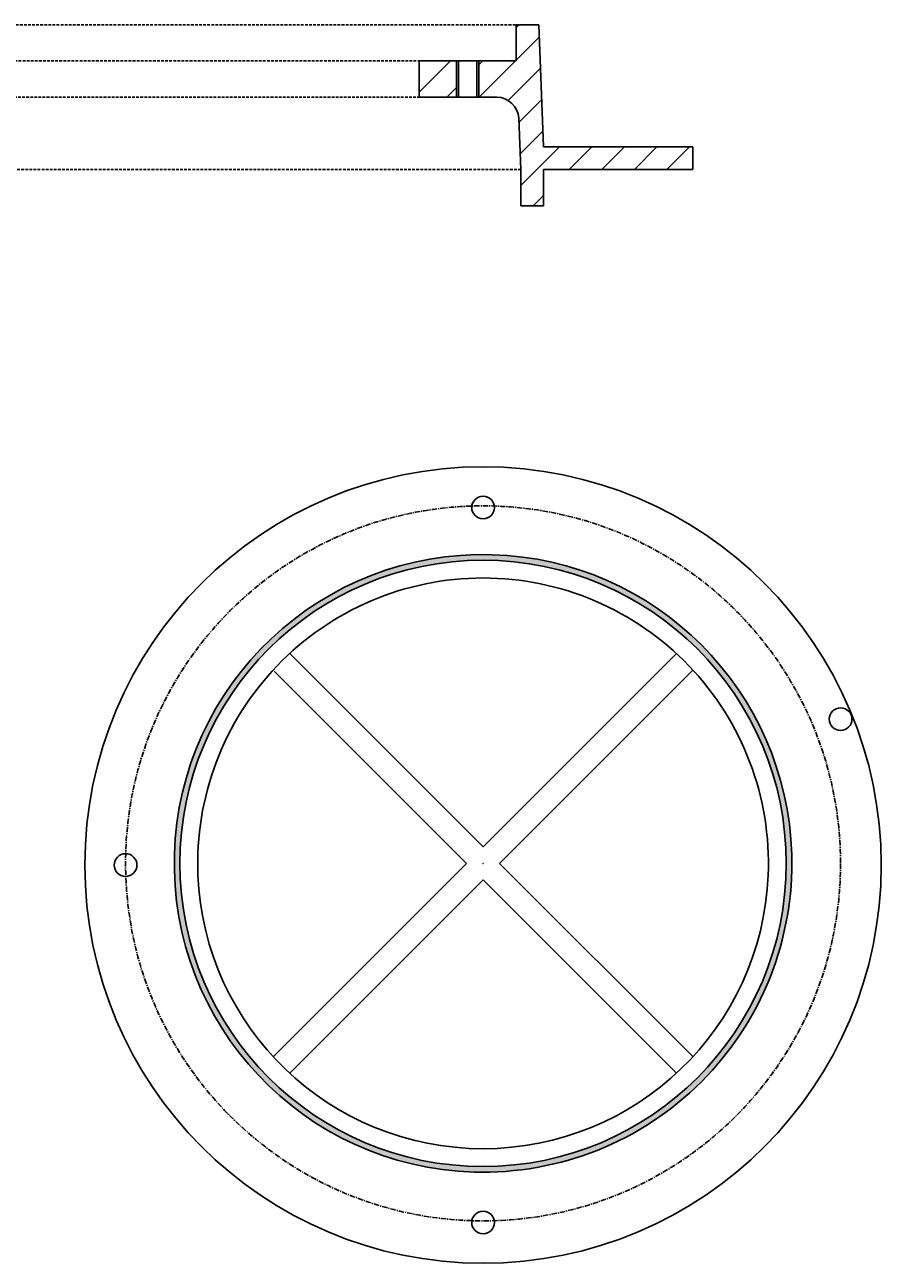
# Model space of a CAD drawing. Extents: x -2250 to 71298, y -18526 to 4041.
# Drawn here: x 59101 to 59702, y -18003 to -17134 of the extents above; entities that cross this region are included whole.
import ezdxf

# ---------------------------------------------------------------- set-up
doc = ezdxf.new("R2010")
doc.units = 0
doc.linetypes.add('CENTER', pattern=[0.6, 0.375, -0.075, 0.075, -0.075])
doc.linetypes.add('HIDDEN', pattern=[9.525, 6.35, -3.175])
doc.layers.get('0').update_dxf_attribs({"lineweight": 9})
doc.layers.get('Defpoints').update_dxf_attribs({"lineweight": 9})
doc.layers.add('DETAILS', color=7, linetype='Continuous')
doc.layers.add('DIMS', color=1, linetype='Continuous')
doc.styles.get("Standard").update_dxf_attribs({"font": 'arial.ttf'})
doc.dimstyles.get("Standard").update_dxf_attribs({"dimtxt": 0.18, "dimasz": 0.18, "dimexe": 0.18, "dimexo": 0.0625, "dimgap": 0.09, "dimtad": 0, "dimtih": 1, "dimtoh": 1, "dimdec": 4, "dimzin": 0, "dimdsep": 46, "dimtxsty": 'Standard', "dimcen": 0.09, "dimadec": 0, "dimazin": 0, "dimtfac": 1, "dimtdec": 4, "dimtofl": 0, "dimtmove": 0, "dimatfit": 3, "dimfxl": 1, "dimtolj": 1, "dimtzin": 0, "dimarcsym": 0})

# ---------------------------------------------------------------- blocks, each defined once
blk = doc.blocks.new('*D307')
at = {"layer": 'Defpoints', "color": 0, "lineweight": 5, "ltscale": 10, "transparency": 16777216}
for p in [(59182.79, -17648.55), (59422.62, -17722.04)]:
    blk.add_point(p, dxfattribs=at)
at = {"layer": 'DIMS', "color": 0, "lineweight": -2, "ltscale": 10, "transparency": 16777216}
for p, q in [((59182.27, -17648.45), (59182.45, -17648.45)), ((59182.45, -17648.45), (59182.62, -17648.5)), ((59422.53, -17722.04), (59422.71, -17722.04)), ((59422.62, -17722.13), (59422.62, -17721.95))]:
    blk.add_line(p, q, dxfattribs=at)
at = {"layer": 'DIMS', "color": 0, "lineweight": 5, "ltscale": 10, "transparency": 16777216}
blk.add_solid([(59182.63, -17648.47), (59182.61, -17648.53), (59182.79, -17648.55)], dxfattribs=at)
at = {"layer": 'DIMS', "color": 0, "ltscale": 10, "transparency": 16777216, "insert": (59181.58, -17648.45), "char_height": 0.18, "attachment_point": 5}
blk.add_mtext('\\A1;R250.8277', dxfattribs=at)

msp = doc.modelspace()

# ---------------------------------------------------------------- hatches: boundary and pattern name
at = {"linetype": 'Continuous'}
h = msp.add_hatch(color=256, dxfattribs=at)
h.dxf.hatch_style = 1
h.paths.add_polyline_path([(59422.61689, -17509.31043), (59422.61689, -17505.35606, 0.405665373), (59206.03035, -17715.69342, 0.007318455), (59205.93752, -17722.03543), (59209.89189, -17722.03543, -0.414213562)])
h.paths.add_polyline_path([(59209.89189, -17722.03543), (59205.93752, -17722.03543, 0.405665373), (59416.27488, -17938.62197, 0.007318455), (59422.61689, -17938.71481), (59422.61689, -17934.76043, -0.414213562)])
h.paths.add_polyline_path([(59639.29626, -17722.03543), (59635.34189, -17722.03543, -0.414213562), (59422.61689, -17934.76043), (59422.61689, -17938.71481, 0.414213562)])
h.paths.add_polyline_path([(59428.9589, -17505.44889, 0.007318455), (59422.61689, -17505.35606), (59422.61689, -17509.31043, -0.414213562), (59635.34189, -17722.03543), (59639.29626, -17722.03543, 0.007318455), (59639.20343, -17715.69342, 0.397167789)])
at = {"layer": 'DETAILS'}
h = msp.add_hatch(dxfattribs=at)
h.set_pattern_fill('ANSI31', color=5, scale=5.08, style=0)
h.set_pattern_definition([(45, (55531.286, -19157.04), (-11.404925, 11.404925), [])])
h.paths.add_polyline_path([(58816.28303, -17235.24713), (58816.28303, -17219.37213), (58753.80674, -17219.37213), (58753.80674, -17235.24713)])
edge = h.paths.add_edge_path()
edge.add_line((58837.45627, -17219.37213), (58837.45627, -17235.24713))
edge.add_line((58837.45627, -17235.24713), (58858.58174, -17235.24713))
edge.add_line((58858.58174, -17235.24713), (58858.58174, -17260.64713))
edge.add_line((58858.58174, -17260.64713), (58874.45674, -17260.64713))
edge.add_line((58874.45674, -17260.64713), (58874.45674, -17235.24713))
edge.add_line((58874.45674, -17235.24713), (58876.36961, -17198.8633))
edge.add_arc((58891.35661, -17199.48776), 15, 90.14145015, 177.61405597, ccw=False)
edge.add_line((58891.31958, -17184.4878), (58945.88217, -17184.44713))
edge.add_line((58945.88217, -17184.44713), (58945.88217, -17159.04713))
edge.add_line((58945.88217, -17159.04713), (58877.63174, -17159.04713))
edge.add_line((58877.63174, -17159.04713), (58877.63174, -17133.64713))
edge.add_line((58877.63174, -17133.64713), (58861.75674, -17133.64713))
edge.add_line((58861.75674, -17133.64713), (58858.58174, -17219.37213))
edge.add_line((58858.58174, -17219.37213), (58837.45627, -17219.37213))
h.paths.add_polyline_path([(59403.88799, -17184.44713), (59403.88799, -17159.04713), (59377.69424, -17159.04713), (59377.69424, -17184.44713)])
edge = h.paths.add_edge_path()
edge.add_line((59419.76299, -17159.04713), (59419.76299, -17184.44713))
edge.add_line((59419.76299, -17184.44713), (59432.23019, -17184.44713))
edge.add_arc((59431.94262, -17200.16234), 15.71784, 8.3356115, 88.95169759, ccw=False)
edge.add_line((59447.49442, -17197.8837), (59449.13174, -17235.24713))
edge.add_line((59449.13174, -17235.24713), (59449.13174, -17260.64713))
edge.add_line((59449.13174, -17260.64713), (59465.00674, -17260.64713))
edge.add_line((59465.00674, -17260.64713), (59465.00674, -17235.24713))
edge.add_line((59465.00674, -17235.24713), (59569.78174, -17235.24713))
edge.add_line((59569.78174, -17235.24713), (59569.78174, -17219.37213))
edge.add_line((59569.78174, -17219.37213), (59465.00674, -17219.37213))
edge.add_line((59465.00674, -17219.37213), (59461.83174, -17133.64713))
edge.add_line((59461.83174, -17133.64713), (59445.95674, -17133.64713))
edge.add_line((59445.95674, -17133.64713), (59445.95674, -17159.04713))
edge.add_line((59445.95674, -17159.04713), (59419.76299, -17159.04713))

# ---------------------------------------------------------------- linework, layer by layer
at = {"layer": 'DETAILS', "color": 8, "linetype": 'HIDDEN', "ltscale": 0.3}
for p, q in [((58877.63174, -17133.64713), (59445.95674, -17133.64713)), ((59415.79424, -17159.04713), (58907.79424, -17159.04713)), ((59403.88799, -17159.04713), (59419.76299, -17159.04713)), ((58907.79424, -17184.44713), (59415.79424, -17184.44713)), ((59403.88799, -17184.44713), (59419.76299, -17184.46678)), ((59449.13174, -17235.24713), (58874.45674, -17235.24713))]:
    msp.add_line(p, q, dxfattribs=at)
at = {"layer": 'DETAILS', "color": 7}
for p, q in [((59445.95674, -17159.04713), (59445.95674, -17133.64713)), ((59445.95674, -17133.64713), (59461.83174, -17133.64713)), ((59465.00674, -17219.37213), (59461.83174, -17133.64713)), ((59377.69424, -17159.04713), (59377.69424, -17184.44713)), ((59377.69424, -17159.04713), (59445.95674, -17159.04713)), ((59377.69424, -17184.44713), (59403.88799, -17184.44713)), ((59405.42517, -17184.44713), (59432.23019, -17184.44713)), ((59449.13174, -17235.24713), (59447.62746, -17199.1443)), ((59465.00674, -17219.37213), (59569.78174, -17219.37213)), ((59569.78174, -17235.24713), (59569.78174, -17219.37213)), ((59449.13174, -17235.24713), (59449.13174, -17260.64713)), ((59465.00674, -17235.24713), (59569.78174, -17235.24713)), ((59465.00674, -17260.64713), (59465.00674, -17235.24713)), ((59449.13174, -17260.64713), (59465.00674, -17260.64713)), ((59422.61689, -17710.39882), (59287.17007, -17574.952)), ((59422.61689, -17710.39882), (59558.25781, -17574.75789)), ((59411.02353, -17722.03543), (59276.08024, -17587.09214)), ((59434.25351, -17722.03543), (59569.89443, -17586.39451)), ((59275.33935, -17857.67636), (59410.98027, -17722.03543)), ((59434.25351, -17722.03543), (59569.70032, -17857.48225)), ((59286.97597, -17869.31297), (59422.61689, -17733.67205)), ((59422.61689, -17733.67205), (59558.06371, -17869.11887))]:
    msp.add_line(p, q, dxfattribs=at)
at = {"layer": 'DETAILS'}
for p, q in [((59403.88799, -17159.04713), (59403.88799, -17184.44713)), ((59403.88799, -17159.04713), (59403.88799, -17184.44713)), ((59419.76299, -17184.46678), (59419.76299, -17159.04713))]:
    msp.add_line(p, q, dxfattribs=at)
at = {"layer": 'DETAILS', "color": 8}
for p, q in [((59405.42517, -17159.04713), (59405.42517, -17184.44713)), ((59418.22582, -17184.46678), (59418.22582, -17159.04713))]:
    msp.add_line(p, q, dxfattribs=at)
at = {"layer": 'DETAILS', "color": 5}
msp.add_line((59468.18174, -17235.24713), (59468.18174, -17235.24713), dxfattribs=at)
at = {"layer": 'DETAILS'}
msp.add_circle((59422.61689, -17723.20102), 279.4, dxfattribs=at)
at = {"layer": 'DETAILS', "color": 7}
for centre, radius in [((59422.61689, -17472.37602), 7.9375), ((59422.61689, -17722.03543), 212.725), ((59673.53189, -17620.87805), 7.9375), ((59171.79189, -17723.20102), 7.9375), ((59422.61689, -17974.02602), 7.9375)]:
    msp.add_circle(centre, radius, dxfattribs=at)
for centre, radius, start, end in [((59431.94262, -17200.16234), 15.71784, 3.71364023, 88.95169759), ((59422.61689, -17722.03543), 216.67937, 88.3227637, 178.3227637), ((59422.61689, -17722.03543), 216.67937, 1.6772363, 88.3227637), ((59422.61689, -17722.03543), 200.22271, 90, 182.35528436), ((59422.61689, -17722.03543), 200.22271, 357.64471564, 90), ((59422.61689, -17722.03543), 216.67937, 178.3227637, 268.3227637), ((59422.61689, -17722.03543), 216.67937, 268.3227637, 1.6772363), ((59422.61689, -17722.03543), 200.22271, 182.35528436, 270), ((59422.61689, -17722.03543), 200.22271, 270, 357.64471564)]:
    msp.add_arc(centre, radius, start, end, dxfattribs=at)
at = {"layer": 'DIMS', "linetype": 'CENTER', "ltscale": 10}
msp.add_circle((59422.61689, -17722.03543), 250.82771, dxfattribs=at)

# ---------------------------------------------------------------- dimensions: what is measured, and where the dimension line sits
at = {"layer": 'DIMS', "ltscale": 10}
dim = msp.add_radius_dim(center=(59422.61689, -17722.03543), mpoint=(59182.79453, -17648.55229), dimstyle='Standard', dxfattribs=at)
dim.commit()
dim.dimension.update_dxf_attribs({"geometry": '*D307', "text_midpoint": (59181.58071, -17648.44682)})

doc.saveas('drawing.dxf')
